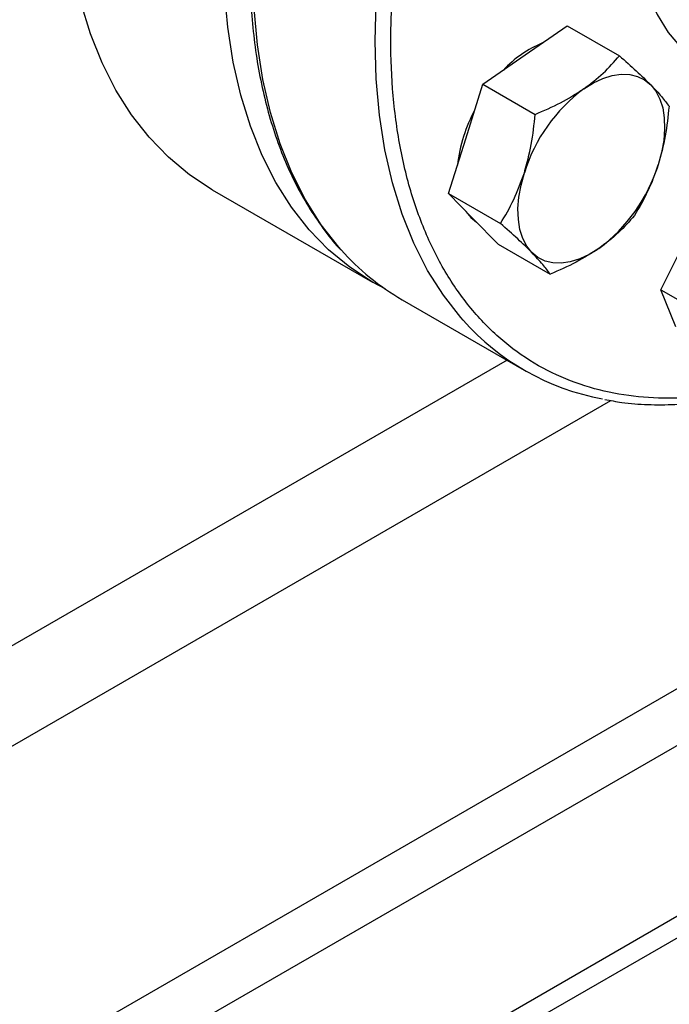
# Model space of a CAD drawing. Extents: x 0.4 to 10.6, y 0.4 to 8.1.
# Drawn here: x 3.6 to 3.8, y 5.7 to 5.9 of the extents above; entities that cross this region are included whole.
import ezdxf

# ---------------------------------------------------------------- set-up
doc = ezdxf.new("R2010")
doc.units = 0
doc.linetypes.add('SLD-SOLID', pattern=[0])
doc.layers.get('0').update_dxf_attribs({"linetype": 'CONTINUOUS'})

msp = doc.modelspace()

# ---------------------------------------------------------------- linework, layer by layer
at = {"color": 7, "linetype": 'SLD-SOLID'}
for p, q in [((3.728486318109151, 5.928278264917572), (3.737139105997802, 5.934301527481587)), ((3.737139105997802, 5.934301527481587), (3.747846404178669, 5.928120335812133)), ((3.719833530220539, 5.92225500235355), (3.728486318109151, 5.928278264917572)), ((3.716278180337989, 5.911035228709546), (3.719833530220539, 5.92225500235355)), ((3.719833530220539, 5.92225500235355), (3.730540828401402, 5.916073810684099)), ((3.712722830455396, 5.899815455065577), (3.716278180337989, 5.911035228709546)), ((3.664225472711591, 5.900590044137626), (3.697125931392421, 5.881597013619204)), ((3.712722830455396, 5.899815455065577), (3.723430128636265, 5.893634263396112)), ((3.717820268461406, 5.894618943985638), (3.712722830455396, 5.899815455065577)), ((3.722917706467466, 5.889422432905667), (3.717820268461406, 5.894618943985638)), ((3.756338391199293, 5.880019546999391), (3.761827281351326, 5.890980556977603)), ((3.722917706467466, 5.889422432905667), (3.733625004648326, 5.883241241236186)), ((3.756338391199293, 5.880019546999391), (3.767045689380156, 5.873838355329935)), ((3.759437885402853, 5.872423488852342), (3.756338391199293, 5.880019546999391)), ((3.703227887765448, 5.877977834025407), (3.728298037280215, 5.863505144770386)), ((3.490689862077818, 5.595986116177873), (3.777393538276376, 5.761496625457053)), ((3.49454996628605, 5.59375772545109), (3.777393538276382, 5.757039844003494))]:
    msp.add_line(p, q, dxfattribs=at)
at = {"color": 8, "linetype": 'SLD-SOLID'}
for p, q in [((3.724768608854113, 5.865542640431459), (3.374261140952245, 5.663198986217499)), ((3.392104762820527, 5.652898082573841), (3.746121311664434, 5.857267486096362)), ((3.450196167134492, 5.619362628685595), (3.780996888877336, 5.81032982049677)), ((3.781783139375567, 5.799094744574279), (3.460320207910895, 5.613518144348725))]:
    msp.add_line(p, q, dxfattribs=at)
at = {"color": 8, "linetype": 'SLD-SOLID', "flags": 128}
for points in [[(3.690708182498603, 5.888219138674727), (3.690231073520005, 5.88876101273971), (3.68662141160729, 5.893380377925275), (3.683399130901123, 5.898481641649019), (3.68057802970218, 5.904042959516516), (3.678170188398897, 5.910040517110869), (3.676185917737395, 5.916448631969699), (3.674633714669277, 5.923239863561386), (3.673520225966379, 5.930385130789648), (3.672850219758273, 5.937853836523249), (3.672626565114403, 5.945613998617625), (3.67285021975829, 5.953632386867324), (3.673520225966413, 5.961874665302855), (3.674633714669327, 5.970305539222581), (3.676185917737462, 5.978888906330045), (3.67817018839898, 5.987588011329552), (3.680578029702278, 5.996365603317982), (3.683399130901237, 6.00518409529888), (3.686621411607419, 6.014005725135744), (3.690231073520148, 6.022792717255293), (3.694212659512948, 6.031507444408266), (3.698549119823332, 6.040112588795085), (3.703221885062507, 6.048571301866399), (3.708210945732342, 6.056847362114233), (3.713494937909116, 6.064905330178043), (3.719051234727112, 6.072710700601494), (3.724856043270339, 6.080230049590133), (3.730884506457445, 6.0874311781372), (3.737110809483554, 6.094283249904716), (3.743508290363232, 6.100756923269427), (3.75004955410119, 6.106824476968127), (3.75670659000187, 6.112459928804371), (3.76345089161554, 6.117639146908224), (3.770253578807284, 6.12233995307264), (3.777085521426181, 6.126542217723941), (3.783917464045077, 6.130227946119746), (3.79072015123682, 6.133381355405221), (3.797464452850487, 6.135988942197686), (3.804121488751163, 6.138039540410172), (3.810662752489117, 6.139524369066319), (3.817060233368788, 6.140437069901866), (3.823286536394891, 6.140773734591716), (3.829314999581988, 6.140532921485979), (3.83475087534586, 6.139786040437087)], [(3.715732387136549, 5.873798007155276), (3.7153012230348, 5.874288323484673), (3.711691561122086, 5.878907688670235), (3.708469280415919, 5.884008952393979), (3.705648179216975, 5.889570270261477), (3.703240337913692, 5.89556782785583), (3.701256067252191, 5.901975942714659), (3.699703864184073, 5.908767174306347), (3.698590375481175, 5.915912441534608), (3.697920369273069, 5.923381147268211), (3.697696714629198, 5.931141309362586), (3.697920369273086, 5.939159697612285), (3.698590375481209, 5.947401976047817), (3.699703864184123, 5.955832849967543), (3.701256067252258, 5.964416217075008), (3.703240337913776, 5.973115322074514), (3.705648179217074, 5.981892914062943), (3.708469280416033, 5.990711406043841), (3.711691561122216, 5.999533035880706), (3.715301223034944, 6.008320028000254), (3.719282809027744, 6.017034755153227), (3.723619269338128, 6.025639899540046), (3.728292034577303, 6.034098612611361), (3.733281095247138, 6.042374672859196), (3.738565087423911, 6.050432640923003), (3.744121384241908, 6.058238011346455), (3.749926192785136, 6.065757360335095), (3.755954655972241, 6.072958488882161), (3.762180958998351, 6.079810560649678), (3.768578439878028, 6.086284234014388), (3.775119703615986, 6.092351787713088), (3.781776739516666, 6.097987239549332), (3.788521041130335, 6.103166457653186), (3.79532372832208, 6.107867263817602), (3.802155670940977, 6.112069528468902), (3.808987613559874, 6.115755256864706), (3.815790300751616, 6.118908666150182), (3.822534602365283, 6.121516252942647), (3.82919163826596, 6.123566851155133), (3.835732902003913, 6.12505167981128), (3.842130382883583, 6.125964380646827)]]:
    msp.add_lwpolyline(points, dxfattribs=at)
at = {"color": 7, "linetype": 'SLD-SOLID', "flags": 128}
for points in [[(3.664225472711591, 5.900590044137626), (3.66421947364437, 5.900593507888305), (3.659549538668823, 5.903655305416692), (3.655215704924351, 5.907251499789517), (3.65123653055239, 5.911366691550377), (3.647629054988495, 5.915983258816377), (3.64440872599686, 5.921081432737735), (3.641589333520622, 5.926639382151033), (3.639182950631205, 5.932633307063614), (3.637199881829575, 5.939037540568797), (3.635648618920787, 5.945824658755515), (3.634535804650772, 5.952965598141718), (3.633866204261075, 5.960429780128656), (3.633642685083365, 5.968185241943137)], [(3.750904613877922, 5.966891176865697), (3.750583208783145, 5.961235373879695), (3.750696696565268, 5.955628659650017), (3.751262925049518, 5.950319595701879), (3.752277063374114, 5.945353477096961), (3.753730459268445, 5.940772673008196), (3.755610712871194, 5.936616265240922), (3.757901782521582, 5.932919714800703), (3.760584121621159, 5.929714559352529), (3.763634845398494, 5.927028144152575), (3.766152152204627, 5.925365950802264)], [(3.699739690136179, 5.880191374409607), (3.6971199323252, 5.881600477369884), (3.692449997349653, 5.884662274898271), (3.688116163605181, 5.888258469271095), (3.68413698923322, 5.892373661031955), (3.680529513669325, 5.896990228297955), (3.677309184677691, 5.902088402219313), (3.674489792201453, 5.907646351632612), (3.672083409312035, 5.913640276545193), (3.670100340510405, 5.920044510050374), (3.668549077601617, 5.926831628237093), (3.667436263331602, 5.933972567623297), (3.666766662941905, 5.941436749610234), (3.666543143764196, 5.949192211424715)], [(3.74053927460664, 5.92132024123726), (3.742508672335551, 5.922541524779454), (3.74447075867864, 5.923461024638556), (3.746391961794584, 5.924063007917045), (3.748239409365411, 5.924337174514124), (3.749981491050976, 5.924278833363302), (3.751588399350641, 5.923888982697848), (3.753032639617881, 5.923174292970733), (3.754289500501313, 5.922146992721317)], [(3.754289500501313, 5.922146992721317), (3.755337476762742, 5.920824659341726), (3.756158637237784, 5.919229918322687), (3.756738931643041, 5.917390056125183), (3.757068430980351, 5.915336553301517), (3.757141497424699, 5.913104545854345), (3.756956880788965, 5.910732224049912), (3.75651773991497, 5.908260178972029), (3.755831588624718, 5.905730707997416)], [(3.729873224958885, 5.887660920305298), (3.728825248697455, 5.888983253684892), (3.728004088222413, 5.890577994703934), (3.727423793817157, 5.892417856901441), (3.727094294479847, 5.894471359725109), (3.7270212280355, 5.896703367172285), (3.727205844671236, 5.89907568897672), (3.727644985545232, 5.901547734054606), (3.728331136835487, 5.904077205029239)], [(3.716331552908227, 5.896136594000813), (3.717318061940738, 5.894908861638957), (3.718487188330373, 5.893939061957809)], [(3.743623450853552, 5.88848767178939), (3.741654053124641, 5.887266388247197), (3.739691966781552, 5.886346888388094), (3.737770763665609, 5.885744905109606), (3.735923316094784, 5.885470738512527), (3.734181234409221, 5.885529079663347), (3.732574326109559, 5.8859189303288), (3.731130085842323, 5.886633620055915), (3.729873224958885, 5.887660920305298)]]:
    msp.add_lwpolyline(points, dxfattribs=at)
at = {"color": 7, "linetype": 'SLD-SOLID'}
for centre, radius, start, end in [((3.740859264677384, 5.909552977300273), 0.02296454665874612, 112.5404197801644, 137.1436408285248), ((3.760915995070249, 5.893950219635161), 0.03412226281112423, 126.6673324783303, 162.7353783758156), ((3.746118411968805, 5.901938481101428), 0.03176277337244492, 151.5594308137431, 173.2755748135336), ((3.723246730390144, 5.915857693391367), 0.03412226281090664, 306.6673324781822, 342.7353783759262), ((3.728589834273833, 5.921755241404134), 0.05059337632039541, 221.5180222969652, 239.9146268270923), ((3.75352823858749, 5.90719866758953), 0.05043937454356457, 221.4674291469304, 259.5362300898362)]:
    msp.add_arc(centre, radius, start, end, dxfattribs=at)
for points, knots in [([(3.702384045956381, 6.049041114376839), (3.700825322972477, 6.046276327991787), (3.698644261859651, 6.042407668754724), (3.69564300279812, 6.036606771968726), (3.69319421033763, 6.031651080686681), (3.690441064465564, 6.025693115152126), (3.687737451636516, 6.019400695890465), (3.685119550624522, 6.012783150448223), (3.682652873914303, 6.005943216625302), (3.680380525291534, 5.99894718685141), (3.678335712082061, 5.991851575142332), (3.676543923427421, 5.984704195576472), (3.675024966385818, 5.977546845196685), (3.67379430138273, 5.970416810781248), (3.672863962450735, 5.963347869657679), (3.672243222614413, 5.956370944298668), (3.671939096093546, 5.949514540766811), (3.671956739367367, 5.942805050449054), (3.672299793684838, 5.936266978366811), (3.672970673880875, 5.929923205174553), (3.673970866604376, 5.92379510882585), (3.675301105410931, 5.917902603570648), (3.676962038735023, 5.912264749729305), (3.678953125596537, 5.90689822034606), (3.681278077113443, 5.901824491315877), (3.683925734804083, 5.897044267641856), (3.686943305611252, 5.892635507850765), (3.689096038025509, 5.889792846191392), (3.690324504451951, 5.88853938476834), (3.690343657454704, 5.888519842068947)], [0, 0, 0, 0, 0.04681781231911959, 0.06551036386274055, 0.09654887616310487, 0.1286910694305519, 0.1630951552057842, 0.1989225126947755, 0.2358347060552222, 0.2735617820107554, 0.3119125652786199, 0.3507464466494201, 0.3899586235194711, 0.4294700423778656, 0.4692207157495881, 0.509165218595728, 0.5492696475543598, 0.5895095888518481, 0.6298688057951514, 0.6703383798202965, 0.7109146536705105, 0.7516021879087847, 0.7924126862782763, 0.8333657207883002, 0.8744897428167161, 0.9158234604963533, 0.9574175012203449, 0.9993360968612578, 1, 1, 1, 1]), ([(3.74053927460664, 5.92132024123726), (3.741921341902991, 5.922368654123956), (3.74471615952093, 5.924488755521587), (3.746795380354353, 5.926900981473219), (3.747846404178669, 5.928120335812133)], [0, 0, 0, 0, 0.4945107285285607, 0.9999999999999999, 0.9999999999999999, 0.9999999999999999, 0.9999999999999999]), ([(3.747846404178669, 5.928120335812133), (3.749050359348908, 5.927059276562532), (3.751480343846063, 5.924917703860464), (3.753347461272533, 5.92307613940305), (3.754289500501313, 5.922146992721317)], [0, 0, 0, 0, 0.4954579634763396, 1, 1, 1, 1]), ([(3.754289500501313, 5.922146992721317), (3.755075827414963, 5.921315401539524), (3.756665938343376, 5.919633757171023), (3.757579489753793, 5.91836742897133), (3.758041280190697, 5.917727313652223)], [0, 0, 0, 0, 0.4945107285278642, 1, 1, 1, 1]), ([(3.730540828401402, 5.916073810684099), (3.732322188022756, 5.916834891999121), (3.735917567959441, 5.918371008826634), (3.738989404129522, 5.920331228175134), (3.74053927460664, 5.92132024123726)], [0, 0, 0, 0, 0.4954579634765426, 1, 1, 1, 1]), ([(3.728331136835487, 5.904077205029239), (3.728859068879673, 5.905996354018326), (3.729926653491553, 5.909877258674926), (3.730334610506915, 5.913993230888477), (3.730540828401402, 5.916073810684099)], [0, 0, 0, 0, 0.4945107285292951, 1, 1, 1, 1]), ([(3.758041280190697, 5.917727313652223), (3.757839984568069, 5.91568805008251), (3.757433702627991, 5.911572133657622), (3.756368851022399, 5.907689606271613), (3.755831588624718, 5.905730707997416)], [0, 0, 0, 0, 0.4954579634760307, 1, 1, 1, 1]), ([(3.723430128636265, 5.893634263396112), (3.724383641915877, 5.895239280955633), (3.72630815085488, 5.898478743589874), (3.727652736736496, 5.902199783815711), (3.728331136835487, 5.904077205029239)], [0, 0, 0, 0, 0.49545796347698, 1, 1, 1, 1]), ([(3.755831588624718, 5.905730707997416), (3.75516803990357, 5.90388984884949), (3.753826211136533, 5.900167261973765), (3.751902829305866, 5.896926125884683), (3.750930580425521, 5.895287766364275)], [0, 0, 0, 0, 0.4945107285289042, 1, 1, 1, 1]), ([(3.750930580425521, 5.895287766364275), (3.749901438461156, 5.894092439039059), (3.747824285523409, 5.8916798684209), (3.745032183629358, 5.889558161912197), (3.743623450853552, 5.88848767178939)], [0, 0, 0, 0, 0.4954579634764336, 1, 1, 1, 1]), ([(3.729873224958885, 5.887660920305298), (3.728951281368287, 5.888570801328266), (3.727086926284748, 5.890410763477671), (3.724657950059025, 5.892551927801805), (3.723430128636265, 5.893634263396112)], [0, 0, 0, 0, 0.4945107285293856, 1, 1, 1, 1]), ([(3.733625004648326, 5.883241241236186), (3.733173267135067, 5.883868054475606), (3.732261509636834, 5.885133173387049), (3.730674126486365, 5.886813250684252), (3.729873224958885, 5.887660920305298)], [0, 0, 0, 0, 0.4954579634774279, 1, 1, 1, 1]), ([(3.743623450853552, 5.88848767178939), (3.742105766880266, 5.887517548743849), (3.739036705107225, 5.885555765127088), (3.735442059458498, 5.884018375299898), (3.733625004648326, 5.883241241236186)], [0, 0, 0, 0, 0.4945107285289524, 0.9999999999999999, 0.9999999999999999, 0.9999999999999999, 0.9999999999999999]), ([(3.744860957081962, 5.857492822079931), (3.746009686873808, 5.857267105126259), (3.748878185939354, 5.856703466161481), (3.753688245461149, 5.856371057598944), (3.759221576777803, 5.85637279346119), (3.764910235150343, 5.856887171852655), (3.769545536989777, 5.85757924692783), (3.772310856494324, 5.858261915308923), (3.773106210243698, 5.858458262550386)], [0, 0, 0, 0, 0.1315089312352983, 0.3283916278981272, 0.5255244246464177, 0.7228407855026674, 0.9202842130678222, 1, 1, 1, 1])]:
    msp.add_open_spline(points, degree=3, knots=knots, dxfattribs=at)
at = {"color": 8, "linetype": 'SLD-SOLID'}
msp.add_open_spline([(3.772117132661772, 5.859297156981619), (3.769527769393829, 5.8588232564513), (3.763969221168851, 5.857805941119678), (3.755822862249425, 5.857590817246141), (3.747563802122448, 5.858389667301941), (3.739610710859673, 5.860410451262094), (3.732021455263618, 5.863722578606366), (3.724987885753371, 5.868363379912715), (3.718652027872259, 5.874330210294801), (3.71314339609273, 5.881581237757957), (3.708570299204987, 5.890030712788726), (3.705013426502569, 5.899552953980759), (3.702521348473324, 5.909988174615171), (3.701107686606875, 5.921151265799919), (3.700754420242423, 5.932842527119901), (3.701405099385163, 5.94485751809009), (3.702997187013632, 5.956937143947869), (3.705367304985982, 5.969016390281729), (3.707615735440914, 5.977080162235453), (3.708739970725304, 5.98111212014448)], degree=3, knots=[0, 0, 0, 0, 0.04834005150193789, 0.1037708809722349, 0.1592056719504465, 0.2172298041113705, 0.2767267919492196, 0.3374569472805857, 0.3991460103063968, 0.4614913246809748, 0.5241700215995401, 0.586848718518107, 0.6491940328926907, 0.7108830959185106, 0.7716132512498887, 0.8311102390877515, 0.8891343712486908, 0.9445661966573007, 1, 1, 1, 1], dxfattribs=at)

doc.saveas('drawing.dxf')
